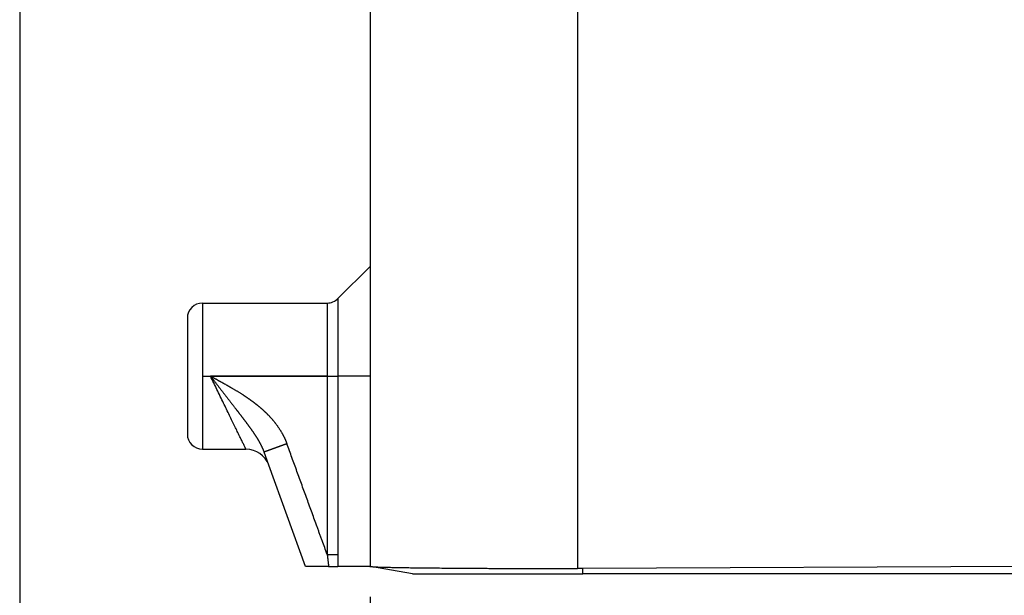
# Model space of a CAD drawing. Units: millimetres. Extents: x 214 to 769, y -7 to 394.
# Drawn here: x 561 to 594, y 119 to 138 of the extents above; entities that cross this region are included whole.
import ezdxf

# ---------------------------------------------------------------- set-up
doc = ezdxf.new("R2010")
doc.units = ezdxf.units.MM
doc.linetypes.add('DOT_CENTER', pattern=[14, 12, -1, 0, -1])
doc.layers.add('1', color=7, linetype='Continuous')
doc.styles.add('CONVERTER_14', font='simplex.shx', dxfattribs={"width": 0.95})
doc.dimstyles.new('ME10_DIM_19', dxfattribs={"dimtxt": 6, "dimasz": 6, "dimexe": 2, "dimexo": 1, "dimgap": 4, "dimtad": 1, "dimzin": 12, "dimdsep": 46, "dimtxsty": 'CONVERTER_14', "dimsah": 1, "dimcen": 0.09, "dimclrd": 2, "dimclre": 2, "dimclrt": 4, "dimadec": 0, "dimazin": 0, "dimtfac": 1, "dimtdec": 4, "dimtix": 1, "dimtmove": 0, "dimatfit": 3, "dimfxl": 1, "dimtolj": 1, "dimtzin": 0, "dimarcsym": 0})
doc.dimstyles.new('ME10_DIM_20', dxfattribs={"dimtxt": 6, "dimasz": 6, "dimexe": 2, "dimexo": 1, "dimgap": 4, "dimtad": 1, "dimzin": 12, "dimdsep": 46, "dimtxsty": 'CONVERTER_14', "dimsah": 1, "dimcen": 0.09, "dimclrd": 2, "dimclre": 2, "dimclrt": 4, "dimadec": 0, "dimazin": 0, "dimtfac": 1, "dimtdec": 4, "dimtix": 1, "dimtmove": 0, "dimatfit": 3, "dimfxl": 1, "dimtolj": 1, "dimtzin": 0, "dimarcsym": 0})

# ---------------------------------------------------------------- blocks, each defined once
blk = doc.blocks.new('*D18')
at = {"layer": '1', "color": 2, "linetype": 'Continuous'}
for p, q in [((561.421, 151.421), (561.421, 87.078)), ((627.432, 151.421), (627.432, 87.078)), ((627.432, 89.078), (561.421, 89.078))]:
    blk.add_line(p, q, dxfattribs=at)
at = {"layer": '1', "color": 2}
for points in [[(567.421, 89.868), (567.421, 88.288), (561.421, 89.078)], [(621.432, 88.288), (621.432, 89.868), (627.432, 89.078)]]:
    blk.add_solid(points, dxfattribs=at)
at = {"layer": '1', "color": 4, "insert": (589.926, 93.078), "char_height": 6, "attachment_point": 7, "rotation": 0.0003, "line_spacing_factor": 0.60024, "style": 'CONVERTER_14'}
blk.add_mtext('66', dxfattribs=at)
blk = doc.blocks.new('*D19')
at = {"layer": '1', "color": 2, "linetype": 'Continuous'}
for p, q in [((572.929, 119.252), (572.929, 103.571)), ((615.924, 119.252), (615.924, 103.571)), ((615.924, 105.571), (572.929, 105.571))]:
    blk.add_line(p, q, dxfattribs=at)
at = {"layer": '1', "color": 2}
for points in [[(578.929, 106.361), (578.929, 104.781), (572.929, 105.571)], [(609.924, 104.781), (609.924, 106.361), (615.924, 105.571)]]:
    blk.add_solid(points, dxfattribs=at)
at = {"layer": '1', "color": 4, "insert": (589.926, 109.571), "char_height": 6, "attachment_point": 7, "rotation": 0.0003, "line_spacing_factor": 0.60024, "style": 'CONVERTER_14'}
blk.add_mtext('43', dxfattribs=at)

msp = doc.modelspace()

# ---------------------------------------------------------------- linework, layer by layer
at = {"color": 7, "linetype": 'Continuous'}
for p, q in [((572.929, 145.506), (572.929, 130.106)), ((571.875, 129.053), (572.929, 130.106)), ((572.929, 130.106), (572.929, 126.506)), ((567.428, 128.906), (571.521, 128.906)), ((566.928, 128.406), (566.928, 124.606)), ((572.929, 126.506), (572.929, 120.252)), ((567.428, 124.106), (568.851, 124.106)), ((569.603, 123.58), (569.447, 124.009)), ((570.814, 120.252), (569.603, 123.58)), ((571.567, 120.252), (570.814, 120.252)), ((571.567, 120.252), (571.867, 120.252)), ((572.929, 120.252), (571.867, 120.252)), ((572.929, 120.252), (572.939, 120.251)), ((574.324, 120.006), (572.939, 120.251)), ((574.324, 120.006), (579.924, 120.006)), ((594.426, 120.252), (579.924, 120.185)), ((594.426, 120.006), (579.924, 120.006))]:
    msp.add_line(p, q, dxfattribs=at)
at = {"color": 2, "linetype": 'Continuous'}
for p, q in [((579.745, 145.506), (579.745, 120.185)), ((571.875, 129.053), (571.875, 126.506)), ((567.428, 128.906), (567.428, 124.106)), ((571.521, 128.906), (571.521, 126.506)), ((571.521, 126.506), (567.687, 126.506)), ((571.521, 126.506), (571.875, 126.506)), ((571.521, 126.506), (571.521, 120.648)), ((571.875, 126.506), (571.875, 120.648)), ((572.929, 126.506), (571.875, 126.506)), ((579.924, 120.006), (579.924, 120.185))]:
    msp.add_line(p, q, dxfattribs=at)
at = {"color": 7, "linetype": 'Continuous'}
for centre, radius, start, end in [((571.521, 129.406), 0.5, 270, 315), ((567.428, 128.406), 0.5, 90, 180), ((567.428, 124.606), 0.5, 180, 270), ((568.851, 123.306), 0.8, 20.6823, 89.4514)]:
    msp.add_arc(centre, radius, start, end, dxfattribs=at)
at = {"color": 2, "linetype": 'Continuous'}
for points, knots in [([(567.687, 126.506), (567.687, 126.506), (567.688, 126.505), (567.69, 126.504), (567.692, 126.503), (567.694, 126.502), (567.697, 126.501), (567.7, 126.499), (567.703, 126.498), (567.706, 126.496), (567.71, 126.494), (567.714, 126.492), (567.718, 126.489), (567.722, 126.487), (567.727, 126.485), (567.732, 126.482), (567.736, 126.479), (567.741, 126.477), (567.747, 126.474), (567.752, 126.471), (567.757, 126.468), (567.762, 126.465), (567.768, 126.463), (567.774, 126.459), (567.782, 126.455), (567.791, 126.45), (567.799, 126.446), (567.806, 126.442), (567.814, 126.438), (567.82, 126.434), (567.827, 126.431), (567.833, 126.427), (567.838, 126.424), (567.843, 126.422), (567.848, 126.419), (567.852, 126.417), (567.856, 126.415), (567.866, 126.41), (567.881, 126.401), (567.902, 126.39), (567.923, 126.378), (567.945, 126.367), (567.967, 126.355), (567.989, 126.343), (568.011, 126.33), (568.045, 126.311), (568.091, 126.286), (568.149, 126.254), (568.207, 126.221), (568.265, 126.189), (568.322, 126.156), (568.372, 126.127), (568.416, 126.102), (568.451, 126.08), (568.487, 126.059), (568.522, 126.038), (568.556, 126.017), (568.591, 125.996), (568.624, 125.975), (568.658, 125.954), (568.691, 125.933), (568.718, 125.916), (568.74, 125.902), (568.756, 125.891), (568.772, 125.881), (568.788, 125.871), (568.803, 125.861), (568.817, 125.851), (568.831, 125.842), (568.845, 125.833), (568.858, 125.824), (568.87, 125.816), (568.883, 125.807), (568.895, 125.798), (568.909, 125.789), (568.924, 125.779), (568.938, 125.769), (568.951, 125.76), (568.965, 125.75), (568.977, 125.741), (568.99, 125.732), (569.002, 125.724), (569.013, 125.716), (569.024, 125.708), (569.035, 125.7), (569.045, 125.693), (569.054, 125.685), (569.065, 125.677), (569.078, 125.668), (569.093, 125.657), (569.108, 125.645), (569.124, 125.633), (569.14, 125.621), (569.156, 125.609), (569.172, 125.596), (569.189, 125.582), (569.207, 125.569), (569.224, 125.555), (569.242, 125.54), (569.26, 125.526), (569.278, 125.511), (569.297, 125.495), (569.315, 125.479), (569.334, 125.464), (569.351, 125.448), (569.369, 125.433), (569.386, 125.418), (569.404, 125.401), (569.423, 125.385), (569.441, 125.368), (569.46, 125.351), (569.478, 125.333), (569.497, 125.315), (569.516, 125.297), (569.536, 125.278), (569.555, 125.258), (569.574, 125.239), (569.594, 125.219), (569.613, 125.199), (569.632, 125.178), (569.652, 125.157), (569.671, 125.136), (569.691, 125.114), (569.71, 125.091), (569.73, 125.069), (569.749, 125.046), (569.769, 125.022), (569.788, 124.998), (569.808, 124.974), (569.827, 124.949), (569.846, 124.923), (569.865, 124.898), (569.884, 124.871), (569.903, 124.845), (569.922, 124.818), (569.94, 124.79), (569.958, 124.763), (569.976, 124.734), (569.994, 124.705), (570.012, 124.676), (570.029, 124.647), (570.042, 124.623), (570.053, 124.604), (570.06, 124.591), (570.067, 124.578), (570.074, 124.564), (570.081, 124.551), (570.089, 124.534), (570.099, 124.516), (570.109, 124.495), (570.119, 124.474), (570.126, 124.458), (570.133, 124.444), (570.137, 124.434), (570.142, 124.423), (570.147, 124.412), (570.152, 124.401), (570.157, 124.389), (570.162, 124.377), (570.167, 124.365), (570.172, 124.352), (570.179, 124.334), (570.188, 124.311), (570.195, 124.292), (570.199, 124.283)], [0, 0, 0, 0, 0.00201, 0.00402, 0.006319, 0.008619, 0.011673, 0.014727, 0.018455, 0.022184, 0.026505, 0.030827, 0.035661, 0.040495, 0.04576, 0.051026, 0.056642, 0.062259, 0.068145, 0.074031, 0.080106, 0.086182, 0.092365, 0.098548, 0.108519, 0.11849, 0.127478, 0.136467, 0.144476, 0.152486, 0.159521, 0.166556, 0.172621, 0.178685, 0.183782, 0.188879, 0.193013, 0.197147, 0.220817, 0.244487, 0.268949, 0.293411, 0.318493, 0.343575, 0.369105, 0.394634, 0.46086, 0.527085, 0.59336, 0.659635, 0.725867, 0.792098, 0.833927, 0.875756, 0.916771, 0.957787, 0.998058, 1.038329, 1.077926, 1.117522, 1.156513, 1.195505, 1.215148, 1.234791, 1.253418, 1.272046, 1.289651, 1.307256, 1.323834, 1.340411, 1.355953, 1.371495, 1.385996, 1.400497, 1.418368, 1.436239, 1.453136, 1.470033, 1.485936, 1.501838, 1.516726, 1.531613, 1.545464, 1.559315, 1.572108, 1.584902, 1.596617, 1.608332, 1.626422, 1.644513, 1.663748, 1.682982, 1.703288, 1.723594, 1.7449, 1.766206, 1.788442, 1.810677, 1.833771, 1.856864, 1.880747, 1.90463, 1.929232, 1.953835, 1.976747, 1.99966, 2.023516, 2.047373, 2.072119, 2.096865, 2.122447, 2.148028, 2.174392, 2.200755, 2.22785, 2.254945, 2.28272, 2.310495, 2.338569, 2.366643, 2.395443, 2.424243, 2.453731, 2.483219, 2.513359, 2.543499, 2.574256, 2.605014, 2.636358, 2.667701, 2.699602, 2.731503, 2.763936, 2.796368, 2.829308, 2.862248, 2.895677, 2.929105, 2.963005, 2.996905, 3.031264, 3.065622, 3.080158, 3.094695, 3.109819, 3.124942, 3.140629, 3.156316, 3.179679, 3.203042, 3.225513, 3.247984, 3.258956, 3.269928, 3.281741, 3.293554, 3.306156, 3.318759, 3.332101, 3.345442, 3.359473, 3.373503, 3.403432, 3.433361, 3.433361, 3.433361, 3.433361]), ([(567.687, 126.506), (567.689, 126.504), (567.693, 126.498), (567.699, 126.491), (567.703, 126.485), (567.706, 126.481), (567.71, 126.476), (567.714, 126.471), (567.72, 126.463), (567.726, 126.455), (567.733, 126.446), (567.742, 126.435), (567.753, 126.421), (567.766, 126.403), (567.779, 126.386), (567.797, 126.363), (567.819, 126.335), (567.845, 126.301), (567.872, 126.267), (567.898, 126.233), (567.924, 126.199), (567.951, 126.165), (567.977, 126.131), (568.003, 126.097), (568.029, 126.063), (568.055, 126.03), (568.081, 125.996), (568.106, 125.963), (568.132, 125.93), (568.158, 125.897), (568.183, 125.864), (568.208, 125.832), (568.234, 125.799), (568.259, 125.767), (568.284, 125.734), (568.309, 125.702), (568.333, 125.67), (568.358, 125.639), (568.382, 125.607), (568.407, 125.576), (568.431, 125.544), (568.455, 125.514), (568.479, 125.483), (568.5, 125.455), (568.519, 125.431), (568.534, 125.411), (568.55, 125.39), (568.566, 125.37), (568.582, 125.35), (568.597, 125.33), (568.613, 125.309), (568.628, 125.289), (568.643, 125.27), (568.658, 125.25), (568.674, 125.23), (568.689, 125.21), (568.704, 125.191), (568.718, 125.171), (568.733, 125.152), (568.748, 125.133), (568.762, 125.114), (568.777, 125.095), (568.791, 125.076), (568.805, 125.057), (568.82, 125.038), (568.834, 125.019), (568.848, 125), (568.862, 124.982), (568.875, 124.963), (568.889, 124.945), (568.903, 124.927), (568.916, 124.908), (568.929, 124.89), (568.942, 124.872), (568.956, 124.854), (568.969, 124.836), (568.981, 124.818), (568.994, 124.801), (569.007, 124.783), (569.019, 124.766), (569.032, 124.748), (569.044, 124.731), (569.056, 124.713), (569.068, 124.696), (569.08, 124.679), (569.092, 124.661), (569.103, 124.644), (569.115, 124.627), (569.126, 124.61), (569.137, 124.593), (569.149, 124.576), (569.16, 124.56), (569.17, 124.543), (569.181, 124.526), (569.192, 124.509), (569.202, 124.493), (569.213, 124.476), (569.223, 124.459), (569.233, 124.443), (569.243, 124.426), (569.252, 124.41), (569.262, 124.394), (569.272, 124.377), (569.281, 124.361), (569.29, 124.345), (569.299, 124.328), (569.308, 124.312), (569.317, 124.295), (569.326, 124.278), (569.335, 124.26), (569.344, 124.243), (569.353, 124.225), (569.362, 124.208), (569.37, 124.19), (569.379, 124.172), (569.386, 124.158), (569.391, 124.146), (569.395, 124.137), (569.399, 124.128), (569.403, 124.119), (569.407, 124.11), (569.41, 124.101), (569.414, 124.092), (569.418, 124.083), (569.422, 124.074), (569.425, 124.065), (569.429, 124.056), (569.432, 124.048), (569.434, 124.042), (569.436, 124.037), (569.438, 124.033), (569.44, 124.026), (569.443, 124.018), (569.446, 124.012), (569.447, 124.009)], [0, 0, 0, 0, 0.010847, 0.021694, 0.027115, 0.032536, 0.037957, 0.043377, 0.054217, 0.065057, 0.075896, 0.086734, 0.108401, 0.130067, 0.151722, 0.173377, 0.21659, 0.259804, 0.302941, 0.346078, 0.388966, 0.431854, 0.474614, 0.517374, 0.559838, 0.602301, 0.64459, 0.686879, 0.728573, 0.770267, 0.811747, 0.853226, 0.894233, 0.93524, 0.975996, 1.016751, 1.056952, 1.097153, 1.137071, 1.17699, 1.216277, 1.255564, 1.294561, 1.333558, 1.359511, 1.385464, 1.411261, 1.437059, 1.462533, 1.488006, 1.513329, 1.538653, 1.563645, 1.588637, 1.613477, 1.638317, 1.662797, 1.687277, 1.711604, 1.73593, 1.759882, 1.783834, 1.807635, 1.831436, 1.854889, 1.878343, 1.901649, 1.924954, 1.947882, 1.97081, 1.99359, 2.01637, 2.038778, 2.061186, 2.083453, 2.105721, 2.127526, 2.149331, 2.171001, 2.192671, 2.213983, 2.235296, 2.256478, 2.277661, 2.298486, 2.319311, 2.340012, 2.360714, 2.381068, 2.401421, 2.421659, 2.441897, 2.461785, 2.481673, 2.501451, 2.521229, 2.54068, 2.560131, 2.579479, 2.598826, 2.617852, 2.636878, 2.655807, 2.674736, 2.693358, 2.71198, 2.730509, 2.749037, 2.768967, 2.788897, 2.808728, 2.828559, 2.848049, 2.867539, 2.886936, 2.906332, 2.916229, 2.926126, 2.935911, 2.945696, 2.955422, 2.965147, 2.974866, 2.984585, 2.994349, 3.004113, 3.013975, 3.023837, 3.028821, 3.033805, 3.038834, 3.043862, 3.05408, 3.064297, 3.064297, 3.064297, 3.064297]), ([(568.851, 124.106), (568.835, 124.139), (568.803, 124.205), (568.753, 124.31), (568.699, 124.421), (568.636, 124.55), (568.567, 124.692), (568.488, 124.855), (568.404, 125.028), (568.312, 125.219), (568.216, 125.416), (568.078, 125.699), (567.902, 126.063), (567.758, 126.359), (567.687, 126.506)], [0, 0, 0, 0, 0.109552, 0.219105, 0.349472, 0.479839, 0.650518, 0.821197, 1.024837, 1.228476, 1.455237, 1.681998, 2.174841, 2.667684, 2.667684, 2.667684, 2.667684]), ([(570.199, 124.283), (570.197, 124.282), (570.194, 124.281), (570.191, 124.28), (570.188, 124.279), (570.186, 124.278), (570.184, 124.277), (570.181, 124.276), (570.179, 124.276), (570.177, 124.275), (570.175, 124.274), (570.173, 124.273), (570.171, 124.273), (570.168, 124.272), (570.166, 124.271), (570.164, 124.27), (570.162, 124.269), (570.16, 124.269), (570.157, 124.268), (570.155, 124.267), (570.153, 124.266), (570.151, 124.265), (570.149, 124.265), (570.146, 124.264), (570.144, 124.263), (570.142, 124.262), (570.14, 124.261), (570.138, 124.261), (570.135, 124.26), (570.133, 124.259), (570.131, 124.258), (570.129, 124.257), (570.127, 124.257), (570.124, 124.256), (570.122, 124.255), (570.12, 124.254), (570.118, 124.253), (570.116, 124.252), (570.113, 124.252), (570.111, 124.251), (570.109, 124.25), (570.107, 124.249), (570.104, 124.248), (570.102, 124.248), (570.1, 124.247), (570.098, 124.246), (570.095, 124.245), (570.093, 124.244), (570.091, 124.244), (570.089, 124.243), (570.087, 124.242), (570.084, 124.241), (570.082, 124.24), (570.08, 124.239), (570.078, 124.239), (570.075, 124.238), (570.073, 124.237), (570.071, 124.236), (570.069, 124.235), (570.066, 124.235), (570.064, 124.234), (570.062, 124.233), (570.06, 124.232), (570.057, 124.231), (570.055, 124.23), (570.053, 124.23), (570.051, 124.229), (570.048, 124.228), (570.046, 124.227), (570.044, 124.226), (570.042, 124.226), (570.039, 124.225), (570.037, 124.224), (570.035, 124.223), (570.032, 124.222), (570.03, 124.221), (570.028, 124.221), (570.026, 124.22), (570.023, 124.219), (570.021, 124.218), (570.019, 124.217), (570.017, 124.216), (570.014, 124.216), (570.012, 124.215), (570.01, 124.214), (570.008, 124.213), (570.005, 124.212), (570.003, 124.212), (570.001, 124.211), (569.999, 124.21), (569.996, 124.209), (569.994, 124.208), (569.992, 124.207), (569.99, 124.207), (569.987, 124.206), (569.985, 124.205), (569.983, 124.204), (569.98, 124.203), (569.978, 124.202), (569.976, 124.202), (569.974, 124.201), (569.971, 124.2), (569.969, 124.199), (569.967, 124.198), (569.965, 124.198), (569.962, 124.197), (569.96, 124.196), (569.958, 124.195), (569.956, 124.194), (569.953, 124.193), (569.951, 124.193), (569.949, 124.192), (569.947, 124.191), (569.944, 124.19), (569.942, 124.189), (569.94, 124.188), (569.938, 124.188), (569.935, 124.187), (569.933, 124.186), (569.931, 124.185), (569.929, 124.184), (569.926, 124.184), (569.924, 124.183), (569.922, 124.182), (569.92, 124.181), (569.919, 124.181), (569.917, 124.18), (569.916, 124.18), (569.914, 124.179), (569.913, 124.179), (569.911, 124.178), (569.91, 124.178), (569.908, 124.177), (569.907, 124.176), (569.905, 124.176), (569.904, 124.175), (569.902, 124.175), (569.901, 124.174), (569.899, 124.174), (569.898, 124.173), (569.896, 124.173), (569.895, 124.172), (569.893, 124.172), (569.892, 124.171), (569.89, 124.17), (569.889, 124.17), (569.887, 124.169), (569.886, 124.169), (569.884, 124.168), (569.883, 124.168), (569.881, 124.167), (569.88, 124.167), (569.878, 124.166), (569.877, 124.166), (569.876, 124.165), (569.874, 124.164), (569.873, 124.164), (569.871, 124.163), (569.87, 124.163), (569.868, 124.162), (569.867, 124.162), (569.865, 124.161), (569.864, 124.161), (569.862, 124.16), (569.861, 124.16), (569.859, 124.159), (569.858, 124.159), (569.856, 124.158), (569.855, 124.158), (569.853, 124.157), (569.852, 124.156), (569.85, 124.156), (569.849, 124.155), (569.848, 124.155), (569.846, 124.154), (569.845, 124.154), (569.843, 124.153), (569.842, 124.153), (569.84, 124.152), (569.839, 124.152), (569.837, 124.151), (569.836, 124.151), (569.834, 124.15), (569.833, 124.15), (569.831, 124.149), (569.83, 124.148), (569.829, 124.148), (569.827, 124.147), (569.826, 124.147), (569.824, 124.146), (569.823, 124.146), (569.821, 124.145), (569.82, 124.145), (569.819, 124.144), (569.817, 124.144), (569.816, 124.143), (569.814, 124.143), (569.813, 124.142), (569.811, 124.142), (569.81, 124.141), (569.808, 124.141), (569.807, 124.14), (569.806, 124.14), (569.804, 124.139), (569.803, 124.139), (569.801, 124.138), (569.8, 124.138), (569.799, 124.137), (569.797, 124.136), (569.796, 124.136), (569.794, 124.135), (569.793, 124.135), (569.792, 124.134), (569.79, 124.134), (569.789, 124.133), (569.787, 124.133), (569.786, 124.132), (569.784, 124.132), (569.783, 124.131), (569.782, 124.131), (569.78, 124.13), (569.779, 124.13), (569.778, 124.129), (569.776, 124.129), (569.775, 124.128), (569.773, 124.128), (569.772, 124.127), (569.771, 124.127), (569.769, 124.126), (569.768, 124.126), (569.766, 124.125), (569.765, 124.125), (569.764, 124.124), (569.762, 124.124), (569.761, 124.123), (569.76, 124.123), (569.758, 124.122), (569.757, 124.122), (569.756, 124.121), (569.754, 124.121), (569.753, 124.12), (569.751, 124.12), (569.75, 124.119), (569.749, 124.119), (569.747, 124.118), (569.746, 124.118), (569.745, 124.117), (569.743, 124.117), (569.742, 124.116), (569.741, 124.116), (569.739, 124.115), (569.738, 124.115), (569.737, 124.114), (569.735, 124.114), (569.734, 124.114), (569.733, 124.113), (569.731, 124.113), (569.73, 124.112), (569.729, 124.112), (569.727, 124.111), (569.726, 124.111), (569.725, 124.11), (569.724, 124.11), (569.722, 124.109), (569.721, 124.109), (569.72, 124.108), (569.718, 124.108), (569.717, 124.107), (569.716, 124.107), (569.714, 124.106), (569.713, 124.106), (569.712, 124.105), (569.711, 124.105), (569.709, 124.104), (569.708, 124.104), (569.707, 124.104), (569.705, 124.103), (569.704, 124.103), (569.703, 124.102), (569.702, 124.102), (569.7, 124.101), (569.699, 124.101), (569.698, 124.1), (569.697, 124.1), (569.695, 124.099), (569.694, 124.099), (569.693, 124.098), (569.692, 124.098), (569.69, 124.098), (569.689, 124.097), (569.688, 124.097), (569.687, 124.096), (569.685, 124.096), (569.684, 124.095), (569.683, 124.095), (569.682, 124.094), (569.68, 124.094), (569.679, 124.094), (569.678, 124.093), (569.677, 124.093), (569.676, 124.092), (569.674, 124.092), (569.673, 124.091), (569.672, 124.091), (569.671, 124.09), (569.669, 124.09), (569.668, 124.09), (569.667, 124.089), (569.666, 124.089), (569.665, 124.088), (569.664, 124.088), (569.663, 124.088), (569.662, 124.087), (569.661, 124.087), (569.66, 124.086), (569.659, 124.086), (569.658, 124.086), (569.657, 124.085), (569.656, 124.085), (569.655, 124.085), (569.654, 124.084), (569.653, 124.084), (569.652, 124.084), (569.651, 124.083), (569.65, 124.083), (569.649, 124.082), (569.648, 124.082), (569.647, 124.082), (569.646, 124.081), (569.645, 124.081), (569.644, 124.081), (569.643, 124.08), (569.642, 124.08), (569.641, 124.08), (569.64, 124.079), (569.639, 124.079), (569.638, 124.078), (569.637, 124.078), (569.636, 124.078), (569.635, 124.077), (569.634, 124.077), (569.633, 124.077), (569.632, 124.076), (569.631, 124.076), (569.63, 124.076), (569.629, 124.075), (569.628, 124.075), (569.627, 124.075), (569.626, 124.074), (569.625, 124.074), (569.624, 124.074), (569.623, 124.073), (569.622, 124.073), (569.622, 124.073), (569.621, 124.072), (569.62, 124.072), (569.619, 124.072), (569.618, 124.071), (569.617, 124.071), (569.616, 124.07), (569.615, 124.07), (569.614, 124.07), (569.613, 124.069), (569.612, 124.069), (569.611, 124.069), (569.61, 124.068), (569.61, 124.068), (569.609, 124.068), (569.608, 124.067), (569.607, 124.067), (569.606, 124.067), (569.605, 124.067), (569.604, 124.066), (569.603, 124.066), (569.602, 124.066), (569.601, 124.065), (569.601, 124.065), (569.6, 124.065), (569.599, 124.064), (569.598, 124.064), (569.597, 124.064), (569.596, 124.063), (569.595, 124.063), (569.594, 124.063), (569.594, 124.062), (569.593, 124.062), (569.592, 124.062), (569.591, 124.061), (569.59, 124.061), (569.589, 124.061), (569.588, 124.06), (569.588, 124.06), (569.587, 124.06), (569.586, 124.06), (569.585, 124.059), (569.584, 124.059), (569.583, 124.059), (569.583, 124.058), (569.582, 124.058), (569.581, 124.058), (569.58, 124.057), (569.579, 124.057), (569.578, 124.057), (569.578, 124.056), (569.577, 124.056), (569.576, 124.056), (569.575, 124.056), (569.574, 124.055), (569.573, 124.055), (569.573, 124.055), (569.572, 124.054), (569.571, 124.054), (569.57, 124.054), (569.569, 124.054), (569.569, 124.053), (569.568, 124.053), (569.567, 124.053), (569.566, 124.052), (569.566, 124.052), (569.565, 124.052), (569.564, 124.052), (569.563, 124.051), (569.562, 124.051), (569.562, 124.051), (569.561, 124.05), (569.56, 124.05), (569.559, 124.05), (569.559, 124.05), (569.558, 124.049), (569.557, 124.049), (569.556, 124.049), (569.556, 124.048), (569.555, 124.048), (569.554, 124.048), (569.553, 124.048), (569.553, 124.047), (569.552, 124.047), (569.551, 124.047), (569.55, 124.047), (569.55, 124.046), (569.549, 124.046), (569.548, 124.046), (569.547, 124.046), (569.547, 124.045), (569.546, 124.045), (569.545, 124.045), (569.545, 124.044), (569.544, 124.044), (569.543, 124.044), (569.542, 124.044), (569.542, 124.043), (569.541, 124.043), (569.54, 124.043), (569.54, 124.043), (569.539, 124.042), (569.538, 124.042), (569.538, 124.042), (569.537, 124.042), (569.536, 124.041), (569.536, 124.041), (569.535, 124.041), (569.534, 124.041), (569.534, 124.04), (569.533, 124.04), (569.532, 124.04), (569.532, 124.04), (569.531, 124.039), (569.53, 124.039), (569.53, 124.039), (569.529, 124.039), (569.528, 124.039), (569.528, 124.038), (569.527, 124.038), (569.526, 124.038), (569.526, 124.038), (569.525, 124.037), (569.524, 124.037), (569.524, 124.037), (569.523, 124.037), (569.523, 124.036), (569.522, 124.036), (569.521, 124.036), (569.521, 124.036), (569.52, 124.036), (569.519, 124.035), (569.519, 124.035), (569.518, 124.035), (569.518, 124.035), (569.517, 124.034), (569.516, 124.034), (569.516, 124.034), (569.515, 124.034), (569.515, 124.034), (569.514, 124.033), (569.513, 124.033), (569.513, 124.033), (569.512, 124.033), (569.512, 124.033), (569.511, 124.032), (569.511, 124.032), (569.51, 124.032), (569.509, 124.032), (569.509, 124.031), (569.508, 124.031), (569.508, 124.031), (569.507, 124.031), (569.507, 124.031), (569.506, 124.03), (569.506, 124.03), (569.505, 124.03), (569.504, 124.03), (569.504, 124.03), (569.503, 124.029), (569.503, 124.029), (569.502, 124.029), (569.502, 124.029), (569.501, 124.029), (569.501, 124.029), (569.5, 124.028), (569.5, 124.028), (569.499, 124.028), (569.499, 124.028), (569.498, 124.028), (569.498, 124.027), (569.497, 124.027), (569.497, 124.027), (569.496, 124.027), (569.496, 124.027), (569.495, 124.026), (569.495, 124.026), (569.494, 124.026), (569.494, 124.026), (569.493, 124.026), (569.493, 124.026), (569.492, 124.025), (569.492, 124.025), (569.491, 124.025), (569.491, 124.025), (569.49, 124.025), (569.49, 124.024), (569.489, 124.024), (569.489, 124.024), (569.488, 124.024), (569.488, 124.024), (569.487, 124.024), (569.487, 124.023), (569.486, 124.023), (569.486, 124.023), (569.486, 124.023), (569.485, 124.023), (569.485, 124.023), (569.484, 124.022), (569.484, 124.022), (569.483, 124.022), (569.483, 124.022), (569.482, 124.022), (569.482, 124.022), (569.482, 124.022), (569.481, 124.021), (569.481, 124.021), (569.48, 124.021), (569.48, 124.021), (569.48, 124.021), (569.479, 124.021), (569.479, 124.02), (569.478, 124.02), (569.478, 124.02), (569.478, 124.02), (569.477, 124.02), (569.477, 124.02), (569.476, 124.02), (569.476, 124.019), (569.476, 124.019), (569.475, 124.019), (569.475, 124.019), (569.474, 124.019), (569.474, 124.019), (569.474, 124.019), (569.473, 124.018), (569.473, 124.018), (569.473, 124.018), (569.472, 124.018), (569.472, 124.018), (569.472, 124.018), (569.471, 124.018), (569.471, 124.018), (569.47, 124.017), (569.47, 124.017), (569.47, 124.017), (569.469, 124.017), (569.469, 124.017), (569.469, 124.017), (569.468, 124.017), (569.468, 124.017), (569.468, 124.016), (569.467, 124.016), (569.467, 124.016), (569.467, 124.016), (569.466, 124.016), (569.466, 124.016), (569.466, 124.016), (569.466, 124.016), (569.465, 124.016), (569.465, 124.015), (569.465, 124.015), (569.464, 124.015), (569.464, 124.015), (569.464, 124.015), (569.463, 124.015), (569.463, 124.015), (569.463, 124.015), (569.463, 124.015), (569.462, 124.014), (569.462, 124.014), (569.462, 124.014), (569.462, 124.014), (569.461, 124.014), (569.461, 124.014), (569.461, 124.014), (569.46, 124.014), (569.46, 124.014), (569.46, 124.014), (569.46, 124.014), (569.459, 124.013), (569.459, 124.013), (569.459, 124.013), (569.459, 124.013), (569.458, 124.013), (569.458, 124.013), (569.458, 124.013), (569.458, 124.013), (569.458, 124.013), (569.457, 124.013), (569.457, 124.013), (569.457, 124.012), (569.457, 124.012), (569.456, 124.012), (569.456, 124.012), (569.456, 124.012), (569.456, 124.012), (569.455, 124.012), (569.455, 124.012), (569.455, 124.012), (569.455, 124.012), (569.455, 124.012), (569.454, 124.012), (569.454, 124.012), (569.454, 124.011), (569.454, 124.011), (569.454, 124.011), (569.454, 124.011), (569.453, 124.011), (569.453, 124.011), (569.453, 124.011), (569.453, 124.011), (569.453, 124.011), (569.452, 124.011), (569.452, 124.011), (569.452, 124.011), (569.452, 124.011), (569.452, 124.011), (569.452, 124.011), (569.451, 124.011), (569.451, 124.01), (569.451, 124.01), (569.451, 124.01), (569.451, 124.01), (569.451, 124.01), (569.451, 124.01), (569.45, 124.01), (569.45, 124.01), (569.45, 124.01), (569.45, 124.01), (569.45, 124.01), (569.45, 124.01), (569.45, 124.01), (569.45, 124.01), (569.449, 124.01), (569.449, 124.01), (569.449, 124.01), (569.449, 124.01), (569.449, 124.01), (569.449, 124.01), (569.449, 124.01), (569.449, 124.009), (569.449, 124.009), (569.449, 124.009), (569.448, 124.009), (569.448, 124.009), (569.448, 124.009), (569.448, 124.009), (569.448, 124.009), (569.448, 124.009), (569.448, 124.009), (569.448, 124.009), (569.448, 124.009), (569.448, 124.009), (569.448, 124.009), (569.448, 124.009), (569.448, 124.009), (569.448, 124.009), (569.447, 124.009), (569.447, 124.009), (569.447, 124.009), (569.447, 124.009), (569.447, 124.009), (569.447, 124.009), (569.447, 124.009), (569.447, 124.009), (569.447, 124.009), (569.447, 124.009), (569.447, 124.009), (569.447, 124.009), (569.447, 124.009), (569.447, 124.009), (569.447, 124.009), (569.447, 124.009), (569.447, 124.009), (569.447, 124.009), (569.447, 124.009), (569.447, 124.009), (569.447, 124.009), (569.447, 124.009)], [0, 0, 0, 0, 0.0045676, 0.0091352, 0.0114276, 0.0137199, 0.0160177, 0.0183156, 0.0206188, 0.022922, 0.0252304, 0.0275389, 0.0298524, 0.0321659, 0.0344844, 0.0368029, 0.0391263, 0.0414496, 0.0437776, 0.0461056, 0.0484382, 0.0507708, 0.0531078, 0.0554448, 0.0577861, 0.0601274, 0.0624728, 0.0648183, 0.0671677, 0.0695172, 0.0718706, 0.0742239, 0.076581, 0.0789381, 0.0812988, 0.0836595, 0.0860237, 0.0883879, 0.0907554, 0.093123, 0.0954937, 0.0978645, 0.1002383, 0.1026121, 0.1049889, 0.1073656, 0.1097452, 0.1121247, 0.114507, 0.1168892, 0.119274, 0.1216587, 0.1240459, 0.126433, 0.1288225, 0.1312119, 0.1336035, 0.135995, 0.1383886, 0.1407821, 0.1431775, 0.1455729, 0.1479701, 0.1503672, 0.1527659, 0.1551647, 0.1575648, 0.159965, 0.1623665, 0.164768, 0.1671707, 0.1695734, 0.1719771, 0.1743808, 0.1767855, 0.1791901, 0.1815956, 0.184001, 0.1864071, 0.1888131, 0.1912197, 0.1936263, 0.1960333, 0.1984402, 0.2008474, 0.2032546, 0.2056619, 0.2080692, 0.2104765, 0.2128838, 0.2152909, 0.217698, 0.2201048, 0.2225116, 0.2249179, 0.2273243, 0.2297301, 0.2321359, 0.234541, 0.2369461, 0.2393504, 0.2417546, 0.2441579, 0.2465612, 0.2489634, 0.2513655, 0.2537665, 0.2561674, 0.2585669, 0.2609665, 0.2633645, 0.2657626, 0.2681589, 0.2705553, 0.2729499, 0.2753445, 0.2777372, 0.2801299, 0.2825205, 0.2849111, 0.2872996, 0.289688, 0.2920741, 0.2944602, 0.2960657, 0.2976712, 0.2992753, 0.3008794, 0.302482, 0.3040846, 0.3056857, 0.3072868, 0.3088864, 0.3104859, 0.3120838, 0.3136818, 0.315278, 0.3168743, 0.3184689, 0.3200634, 0.3216562, 0.323249, 0.32484, 0.326431, 0.3280202, 0.3296093, 0.3311966, 0.3327838, 0.3343691, 0.3359544, 0.3375376, 0.3391209, 0.3407021, 0.3422834, 0.3438625, 0.3454416, 0.3470186, 0.3485955, 0.3501703, 0.3517451, 0.3533176, 0.3548901, 0.3564603, 0.3580305, 0.3595984, 0.3611663, 0.3627317, 0.3642972, 0.3658602, 0.3674232, 0.3689838, 0.3705443, 0.3721023, 0.3736603, 0.3752156, 0.376771, 0.3783238, 0.3798765, 0.3814266, 0.3829766, 0.3845239, 0.3860712, 0.3876157, 0.3891602, 0.3907019, 0.3922436, 0.3937824, 0.3953211, 0.396857, 0.3983928, 0.3999257, 0.4014585, 0.4029883, 0.4045181, 0.4060449, 0.4075716, 0.4090952, 0.4106188, 0.4121392, 0.4136596, 0.4151767, 0.4166939, 0.4182078, 0.4197217, 0.4212322, 0.4227428, 0.4242499, 0.4257571, 0.4272608, 0.4287646, 0.4302648, 0.4317651, 0.4332618, 0.4347585, 0.4362517, 0.4377448, 0.4392343, 0.4407238, 0.4422097, 0.4436955, 0.4451776, 0.4466597, 0.448138, 0.4496164, 0.4510909, 0.4525654, 0.454036, 0.4555066, 0.4569733, 0.45844, 0.4599028, 0.4613655, 0.4628242, 0.4642829, 0.4657376, 0.4671922, 0.4686427, 0.4700932, 0.4715396, 0.4729859, 0.474428, 0.4758702, 0.477308, 0.4787459, 0.4801794, 0.4816129, 0.4830421, 0.4844713, 0.485896, 0.4873208, 0.4887411, 0.4901613, 0.4915771, 0.4929929, 0.4944041, 0.4958153, 0.4972219, 0.4986285, 0.5000304, 0.5014323, 0.5028295, 0.5042268, 0.5056192, 0.5070117, 0.5083993, 0.5097869, 0.5111697, 0.5125525, 0.5139304, 0.5153083, 0.5166812, 0.5180541, 0.519422, 0.5207899, 0.5221528, 0.5235156, 0.5248734, 0.5262311, 0.5275837, 0.5289363, 0.5302837, 0.531631, 0.5329732, 0.5343153, 0.5356521, 0.536989, 0.5383204, 0.5396519, 0.540978, 0.5423041, 0.5436247, 0.5449453, 0.5462604, 0.5475755, 0.5488851, 0.5501947, 0.5514987, 0.5528026, 0.554101, 0.5553993, 0.5566919, 0.5579845, 0.5592714, 0.5605583, 0.5618394, 0.5631205, 0.5643957, 0.565671, 0.5667767, 0.5678824, 0.5689835, 0.5700846, 0.571181, 0.5722775, 0.5733693, 0.5744612, 0.5755483, 0.5766355, 0.577718, 0.5788005, 0.5798783, 0.5809562, 0.5820293, 0.5831024, 0.5841709, 0.5852393, 0.586303, 0.5873668, 0.5884257, 0.5894847, 0.590539, 0.5915932, 0.5926427, 0.5936922, 0.594737, 0.5957817, 0.5968216, 0.5978616, 0.5988967, 0.5999319, 0.6009622, 0.6019926, 0.6030181, 0.6040437, 0.6050644, 0.6060851, 0.6071009, 0.6081168, 0.6091278, 0.6101388, 0.6111449, 0.6121511, 0.6131523, 0.6141536, 0.61515, 0.6161463, 0.6171378, 0.6181292, 0.6191158, 0.6201023, 0.6210839, 0.6220655, 0.6230422, 0.6240188, 0.6249905, 0.6259622, 0.626929, 0.6278957, 0.6288575, 0.6298192, 0.630776, 0.6317327, 0.6326845, 0.6336362, 0.6345829, 0.6355297, 0.6364714, 0.6374131, 0.6383497, 0.6392864, 0.6402179, 0.6411495, 0.6420761, 0.6430026, 0.643924, 0.6448454, 0.6457618, 0.6466781, 0.6475893, 0.6485006, 0.6494067, 0.6503128, 0.6512138, 0.6521147, 0.6530106, 0.6539064, 0.654797, 0.6556877, 0.6565732, 0.6574587, 0.658339, 0.6592193, 0.6600944, 0.6609695, 0.6618394, 0.6627093, 0.663574, 0.6644387, 0.6652981, 0.6661575, 0.6670117, 0.6678659, 0.6687148, 0.6695638, 0.6704074, 0.6712511, 0.6720894, 0.6729278, 0.6737609, 0.6745939, 0.6754217, 0.6762494, 0.6770719, 0.6778943, 0.6787114, 0.6795285, 0.6803402, 0.6811519, 0.6819583, 0.6827647, 0.6835657, 0.6843667, 0.6851623, 0.6859579, 0.6867481, 0.6875383, 0.6883231, 0.6891079, 0.6898873, 0.6906667, 0.6914406, 0.6922145, 0.692983, 0.6937515, 0.6945145, 0.6952775, 0.6960351, 0.6967926, 0.6975446, 0.6982967, 0.6990432, 0.6997898, 0.7005308, 0.7012718, 0.7020073, 0.7027428, 0.7034728, 0.7042028, 0.7049272, 0.7056516, 0.7063704, 0.7070892, 0.7078025, 0.7085158, 0.7092234, 0.7099311, 0.7106332, 0.7113352, 0.7120317, 0.7127281, 0.713419, 0.7141098, 0.714795, 0.7154801, 0.7161597, 0.7168392, 0.717513, 0.7181869, 0.7188551, 0.7195232, 0.7201857, 0.7208482, 0.721505, 0.7221617, 0.7228128, 0.7234639, 0.7241092, 0.7247545, 0.7253941, 0.7260337, 0.7266675, 0.7273013, 0.7279294, 0.7285574, 0.7291797, 0.729802, 0.7304185, 0.7310349, 0.7316456, 0.7322563, 0.7328611, 0.733466, 0.734065, 0.734664, 0.7352572, 0.7358504, 0.7364377, 0.737025, 0.7376065, 0.7381879, 0.7387635, 0.739339, 0.7399087, 0.7404784, 0.7410421, 0.7416059, 0.7421637, 0.7427215, 0.7432734, 0.7438253, 0.744385, 0.7449447, 0.7454985, 0.7460522, 0.7466, 0.7471479, 0.7476898, 0.7482317, 0.7487677, 0.7493037, 0.7498339, 0.750364, 0.7508882, 0.7514124, 0.7519308, 0.7524491, 0.7529616, 0.7534741, 0.7539807, 0.7544873, 0.754988, 0.7554888, 0.7559837, 0.7564785, 0.7569676, 0.7574566, 0.7579398, 0.7584231, 0.7589004, 0.7593778, 0.7598494, 0.7603209, 0.7607867, 0.7612524, 0.7617123, 0.7621723, 0.7626264, 0.7630805, 0.7635289, 0.7639772, 0.7644198, 0.7648623, 0.7652991, 0.7657359, 0.7661669, 0.7665979, 0.7670231, 0.7674484, 0.7678679, 0.7682873, 0.7687011, 0.7691148, 0.7695228, 0.7699308, 0.7703331, 0.7707353, 0.7711319, 0.7715284, 0.7719192, 0.7723101, 0.7726952, 0.7730803, 0.7734597, 0.7738391, 0.7742128, 0.7745865, 0.7749545, 0.7753225, 0.7756849, 0.7760472, 0.7764039, 0.7767606, 0.7771116, 0.7774626, 0.7778079, 0.7781532, 0.7784929, 0.7788326, 0.7791667, 0.7795007, 0.7798291, 0.7801575, 0.7804803, 0.7808031, 0.7811202, 0.7814374, 0.7817489, 0.7820605, 0.7823664, 0.7826724, 0.7829727, 0.783273, 0.7835678, 0.7838625, 0.7841517, 0.7844408, 0.7847244, 0.785008, 0.785286, 0.785564, 0.7858365, 0.7861089, 0.7863758, 0.7866427, 0.7869148, 0.7871868, 0.7874529, 0.787719, 0.7879792, 0.7882394, 0.7884937, 0.788748, 0.7889964, 0.7892448, 0.7894873, 0.7897299, 0.7899666, 0.7902033, 0.7904342, 0.790665, 0.7908901, 0.7911152, 0.7913344, 0.7915537, 0.7917672, 0.7919806, 0.7921884, 0.7923961, 0.7925981, 0.7928, 0.7929963, 0.7931925, 0.7933831, 0.7935736, 0.7937585, 0.7939433, 0.7941225, 0.7943016, 0.7944751, 0.7946486, 0.7948165, 0.7949843, 0.7951466, 0.7953088, 0.7954654, 0.795622, 0.7957731, 0.7959241, 0.7960695, 0.796215, 0.7963549, 0.7964948, 0.7966291, 0.7967635, 0.7968976, 0.7970317, 0.7971598, 0.7972879, 0.7974101, 0.7975323, 0.7976486, 0.7977649, 0.7978753, 0.7979856, 0.7980901, 0.7981947, 0.7982933, 0.798392, 0.7984848, 0.7985776, 0.7986646, 0.7987516, 0.7988329, 0.7989141, 0.7989896, 0.799065, 0.7991348, 0.7992045, 0.7992685, 0.7993325, 0.7993908, 0.7994492, 0.7995018, 0.7995545, 0.7996015, 0.7996485, 0.7996899, 0.7997313, 0.7997671, 0.7998029, 0.7998331, 0.7998633, 0.799888, 0.7999127, 0.7999318, 0.799951, 0.7999617, 0.7999725, 0.7999801, 0.7999878, 0.799994, 0.8000002, 0.8000002, 0.8000002, 0.8000002]), ([(571.521, 120.648), (571.494, 120.724), (571.439, 120.875), (571.37, 121.065), (571.315, 121.216), (571.273, 121.33), (571.232, 121.443), (571.177, 121.595), (571.108, 121.784), (571.025, 122.011), (570.943, 122.238), (570.86, 122.465), (570.777, 122.693), (570.695, 122.92), (570.612, 123.147), (570.502, 123.45), (570.364, 123.828), (570.254, 124.131), (570.199, 124.283)], [0, 0, 0, 0, 0.241725, 0.483449, 0.604312, 0.725174, 0.846036, 0.966899, 1.208624, 1.450348, 1.692073, 1.933798, 2.175522, 2.417247, 2.658972, 2.900697, 3.384224, 3.867752, 3.867752, 3.867752, 3.867752]), ([(571.521, 120.648), (571.538, 120.648), (571.57, 120.648), (571.61, 120.648), (571.642, 120.648), (571.666, 120.648), (571.689, 120.648), (571.712, 120.648), (571.735, 120.648), (571.757, 120.648), (571.779, 120.648), (571.796, 120.648), (571.81, 120.648), (571.82, 120.648), (571.83, 120.648), (571.842, 120.648), (571.857, 120.648), (571.869, 120.648), (571.875, 120.648)], [0, 0, 0, 0, 0.048304, 0.0966079, 0.120588, 0.1445682, 0.1679549, 0.1913417, 0.2137842, 0.2362267, 0.2574028, 0.278579, 0.2886024, 0.2986259, 0.3082318, 0.3178377, 0.3356956, 0.3535534, 0.3535534, 0.3535534, 0.3535534]), ([(571.521, 120.648), (571.522, 120.643), (571.524, 120.633), (571.525, 120.62), (571.527, 120.61), (571.527, 120.602), (571.528, 120.594), (571.53, 120.584), (571.531, 120.571), (571.533, 120.556), (571.535, 120.54), (571.538, 120.52), (571.541, 120.494), (571.544, 120.464), (571.548, 120.433), (571.551, 120.402), (571.555, 120.371), (571.558, 120.341), (571.561, 120.31), (571.564, 120.285), (571.566, 120.266), (571.567, 120.257), (571.567, 120.252)], [0, 0, 0, 0, 0.0155329, 0.0310658, 0.0388336, 0.0466014, 0.0543667, 0.0621319, 0.0776458, 0.0931596, 0.1086668, 0.1241741, 0.1551344, 0.1860946, 0.2170307, 0.2479668, 0.2788148, 0.3096627, 0.3404772, 0.3712916, 0.3848631, 0.3984346, 0.3984346, 0.3984346, 0.3984346]), ([(571.875, 120.648), (571.875, 120.615), (571.875, 120.549), (571.873, 120.45), (571.871, 120.351), (571.868, 120.285), (571.867, 120.252)], [0, 0, 0, 0, 0.0988725, 0.1977452, 0.2968234, 0.3959013, 0.3959013, 0.3959013, 0.3959013])]:
    msp.add_open_spline(points, degree=3, knots=knots, dxfattribs=at)
at = {"color": 7, "linetype": 'Continuous'}
for points, knots in [([(568.859, 124.106), (568.858, 124.106), (568.857, 124.106), (568.855, 124.106), (568.853, 124.106), (568.852, 124.106), (568.851, 124.106)], [0, 0, 0, 0, 0.001916294, 0.003832587, 0.005746014, 0.007659442, 0.007659442, 0.007659442, 0.007659442]), ([(569.603, 123.58), (569.603, 123.581), (569.602, 123.582), (569.601, 123.584), (569.601, 123.587), (569.6, 123.588), (569.6, 123.589)], [0, 0, 0, 0, 0.002379358, 0.004758716, 0.007142498, 0.009526281, 0.009526281, 0.009526281, 0.009526281]), ([(572.939, 120.251), (572.991, 120.246), (573.094, 120.238), (573.249, 120.234), (573.404, 120.229), (573.561, 120.226), (573.721, 120.222), (573.883, 120.22), (574.045, 120.217), (574.219, 120.214), (574.406, 120.212), (574.613, 120.209), (574.829, 120.207), (575.08, 120.204), (575.36, 120.202), (575.663, 120.199), (575.961, 120.197), (576.245, 120.195), (576.518, 120.194), (576.765, 120.192), (576.996, 120.191), (577.563, 120.189), (578.479, 120.186), (579.323, 120.185), (579.745, 120.185)], [0, 0, 0, 0, 0.155363, 0.310763, 0.465489, 0.620195, 0.782775, 0.94536, 1.106494, 1.267625, 1.467462, 1.667299, 1.890163, 2.113027, 2.421167, 2.729308, 3.022814, 3.316321, 3.579127, 3.841933, 4.057971, 4.274009, 5.540455, 6.806901, 6.806901, 6.806901, 6.806901]), ([(579.924, 120.185), (579.909, 120.185), (579.879, 120.185), (579.835, 120.185), (579.79, 120.185), (579.76, 120.185), (579.745, 120.185)], [0, 0, 0, 0, 0.0446369, 0.0892738, 0.1339118, 0.1785499, 0.1785499, 0.1785499, 0.1785499])]:
    msp.add_open_spline(points, degree=3, knots=knots, dxfattribs=at)
at = {"layer": '1', "color": 2, "linetype": 'DOT_CENTER'}
msp.add_line((567.428, 126.506), (571.521, 126.506), dxfattribs=at)
at = {"layer": '1', "color": 7}
msp.add_point((572.929, 120.252), dxfattribs=at)

# ---------------------------------------------------------------- dimensions: what is measured, and where the dimension line sits
at = {"layer": '1'}
for base, p1, p2, text, dimstyle, picture, middle in [((627.432, 89.078), (561.421, 152.421), (627.432, 152.421), '66', 'ME10_DIM_19', '*D18', (594.426, 96.078)), ((615.924, 105.571), (572.929, 120.252), (615.924, 120.252), '43', 'ME10_DIM_20', '*D19', (594.426, 112.571))]:
    dim = msp.add_linear_dim(base=base, p1=p1, p2=p2, text=text, dimstyle=dimstyle, dxfattribs=at)
    dim.commit()
    dim.dimension.update_dxf_attribs({"geometry": picture, "text_midpoint": middle, "text_rotation": 0.0001})

doc.saveas('drawing.dxf')
